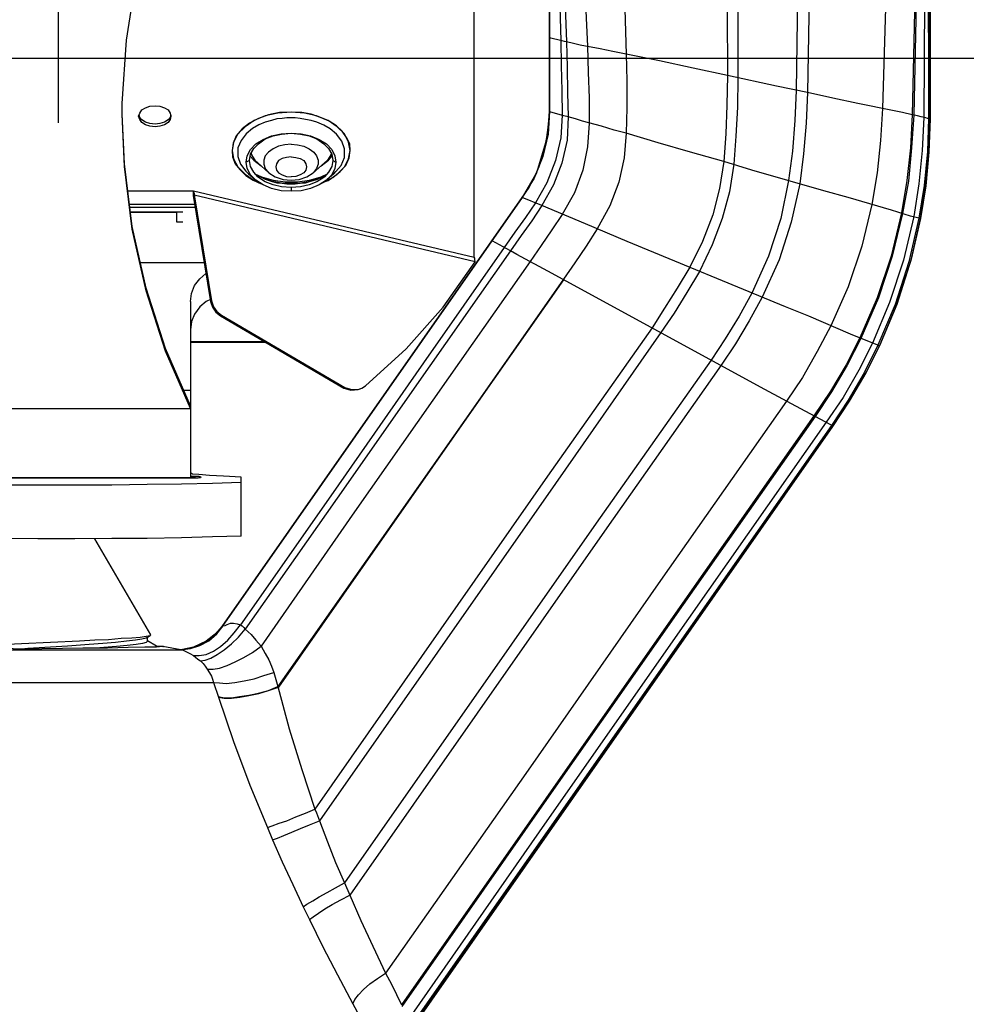
# Model space of a CAD drawing. Units: inches. Extents: x -108 to 9, y 4 to 13.
# Drawn here: x -98 to -97, y 9 to 10 of the extents above; entities that cross this region are included whole.
import ezdxf

# ---------------------------------------------------------------- set-up
doc = ezdxf.new("R2010")
doc.units = ezdxf.units.IN
doc.header["$MEASUREMENT"] = 0
doc.layers.get('0').update_dxf_attribs({"linetype": 'CONTINUOUS'})
doc.layers.get('DEFPOINTS').update_dxf_attribs({"linetype": 'CONTINUOUS'})
doc.styles.add('Helvetica', font='txt', dxfattribs={"height": 0.1})
doc.dimstyles.get("Standard").update_dxf_attribs({"dimtxt": 0.18, "dimasz": 0.18, "dimexe": 0.18, "dimexo": 0.0625, "dimgap": 0.09, "dimtad": 0, "dimtih": 1, "dimtoh": 1, "dimdec": 4, "dimzin": 0, "dimdsep": 46, "dimtxsty": 'Standard', "dimcen": 0.09, "dimadec": 0, "dimazin": 0, "dimtfac": 1, "dimtdec": 4, "dimtofl": 0, "dimtmove": 0, "dimatfit": 3, "dimfxl": 1, "dimtolj": 1, "dimtzin": 0, "dimarcsym": 0})

# ---------------------------------------------------------------- blocks, each defined once
blk = doc.blocks.new('*D0')
at = {"color": 0, "lineweight": -2, "transparency": 16777216}
for p, q in [((-97.29925, 11.37374), (-95.55307, 11.37374)), ((-95.65307, 11.19374), (-95.65307, 10.87308)), ((-95.65307, 9.99738), (-95.65307, 10.37741)), ((-97.73976, 9.81738), (-95.55307, 9.81738))]:
    blk.add_line(p, q, dxfattribs=at)
at = {"color": 0, "transparency": 16777216}
for points in [[(-95.68307, 11.19374), (-95.62307, 11.19374), (-95.65307, 11.37374)], [(-95.68307, 9.99738), (-95.62307, 9.99738), (-95.65307, 9.81738)]]:
    blk.add_solid(points, dxfattribs=at)
at = {"layer": 'DEFPOINTS', "color": 0, "transparency": 16777216}
for p in [(-97.39925, 11.37374), (-97.83976, 9.81738), (-95.65307, 9.81738)]:
    blk.add_point(p, dxfattribs=at)
at = {"color": 0, "lineweight": -3, "transparency": 16777216, "insert": (-95.65307, 10.62524), "char_height": 0.1, "attachment_point": 5, "style": 'Helvetica'}
blk.add_mtext('\\A1;{\\C7;1-9/16"\\P[40 mm]}', dxfattribs=at)
blk = doc.blocks.new('sprinkler')
for p, q in [((-98.7982, 11.3522), (-98.7982, 11.1187)), ((-98.8982, 11.2336), (-98.6889, 11.2336))]:
    blk.add_line(p, q)
at = {"color": 0}
for points in [[(-97.249, 11.1256, 0), (-97.249, 12.44, 0)], [(-97.249, 12.44, 0), (-97.249, 11.1256, 0)], [(-97.2555, 12.0284, 0), (-97.2565, 11.7444, 0), (-97.2583, 11.4434, 0), (-97.2602, 11.1284, 0)], [(-97.2527, 12.0266, 0), (-97.2518, 11.7359, 0), (-97.2518, 11.1266, 0)], [(-97.9249, 12.0059, 0), (-97.9249, 11.1387, 0)], [(-97.9249, 12.0059, 0), (-97.9249, 11.2691, 0)], [(-97.9249, 11.1387, 0), (-97.9249, 12.0059, 0)], [(-97.9202, 12.0087, 0), (-97.9183, 11.7772, 0), (-97.9127, 11.5287, 0), (-97.9052, 11.2644, 0)], [(-97.9165, 12.0106, 0), (-97.9146, 11.7809, 0), (-97.9052, 11.5306, 0), (-97.8949, 11.2625, 0)], [(-97.8836, 12.0125, 0), (-97.8808, 11.7837, 0), (-97.8705, 11.5306, 0), (-97.8574, 11.255, 0)], [(-97.8077, 12.0144, 0), (-97.8049, 11.7809, 0), (-97.7974, 11.5222, 0), (-97.789, 11.2409, 0)], [(-97.6127, 12.0181, 0), (-97.6118, 11.8409, 0), (-97.6108, 11.6459, 0), (-97.6099, 11.4331, 0), (-97.609, 11.2025, 0)], [(-97.4777, 12.0181, 0), (-97.4777, 11.8362, 0), (-97.4805, 11.6356, 0), (-97.4871, 11.1762, 0)], [(-97.4552, 12.0181, 0), (-97.4561, 11.8353, 0), (-97.458, 11.6328, 0), (-97.4627, 11.4116, 0), (-97.4665, 11.1725, 0)], [(-97.3127, 12.0144, 0), (-97.3155, 11.7528, 0), (-97.324, 11.4622, 0), (-97.3333, 11.1444, 0)], [(-97.2649, 12.0116, 0), (-97.2668, 11.7406, 0), (-97.2733, 11.4472, 0), (-97.2808, 11.1331, 0)], [(-97.263, 12.0116, 0), (-97.2658, 11.7406, 0), (-97.2715, 11.4462, 0), (-97.278, 11.1322, 0)], [(-97.5921, 11.8409, 0), (-97.5911, 11.645, 0), (-97.5902, 11.4303, 0), (-97.5902, 11.1987, 0)], [(-97.2527, 11.7369, 0), (-97.2518, 11.1266, 0)], [(-98.6843, 11.1341, 0), (-98.6843, 11.1528, 0), (-98.6768, 11.2653, 0), (-98.6599, 11.3759, 0), (-98.6318, 11.4847, 0), (-98.5943, 11.5897, 0)], [(-98.059, 10.88, 0), (-98.059, 11.5391, 0)], [(-97.9249, 11.2691, 0), (-97.9249, 11.2691, 0)], [(-97.9183, 11.2681, 0), (-97.923, 11.2691, 0), (-97.9249, 11.2691, 0)], [(-97.9249, 11.2691, 0), (-97.9249, 11.2691, 0)], [(-97.9249, 11.2691, 0), (-97.9249, 11.1387, 0)], [(-97.9024, 11.2644, 0), (-97.9183, 11.2681, 0)], [(-97.9052, 11.2644, 0), (-97.9043, 11.2203, 0), (-97.9033, 11.1753, 0), (-97.9024, 11.1322, 0)], [(-97.8949, 11.2625, 0), (-97.8986, 11.2634, 0), (-97.9024, 11.2644, 0)], [(-97.8705, 11.2569, 0), (-97.8827, 11.2597, 0), (-97.8949, 11.2625, 0)], [(-97.8949, 11.2625, 0), (-97.894, 11.2175, 0), (-97.893, 11.1725, 0), (-97.8921, 11.1294, 0)], [(-97.789, 11.2409, 0), (-97.8124, 11.2456, 0), (-97.8349, 11.2503, 0), (-97.8705, 11.2569, 0)], [(-97.8574, 11.255, 0), (-97.8565, 11.2081, 0), (-97.8546, 11.1631, 0), (-97.8546, 11.1181, 0)], [(-97.609, 11.2025, 0), (-97.6699, 11.2156, 0), (-97.7299, 11.2287, 0), (-97.789, 11.2409, 0)], [(-97.789, 11.2409, 0), (-97.788, 11.1931, 0), (-97.788, 11.1453, 0), (-97.789, 11.1003, 0)], [(-97.609, 11.2025, 0), (-97.6099, 11.15, 0), (-97.6118, 11.0994, 0), (-97.6155, 11.0497, 0)], [(-97.5218, 11.1837, 0), (-97.609, 11.2025, 0)], [(-97.5902, 11.1987, 0), (-97.5911, 11.1462, 0), (-97.594, 11.0947, 0), (-97.5977, 11.045, 0)], [(-97.4665, 11.1725, 0), (-97.5218, 11.1837, 0)], [(-97.4871, 11.1762, 0), (-97.489, 11.1228, 0), (-97.4936, 11.0684, 0), (-97.5002, 11.0159, 0)], [(-97.4665, 11.1725, 0), (-97.4693, 11.1181, 0), (-97.474, 11.0637, 0), (-97.4805, 11.0103, 0)], [(-97.3155, 11.1406, 0), (-97.3774, 11.1528, 0), (-97.4215, 11.1622, 0), (-97.4665, 11.1725, 0)], [(-98.6533, 11.1359, 0), (-98.6496, 11.1416, 0), (-98.643, 11.1453, 0), (-98.6355, 11.1481, 0), (-98.6261, 11.1491, 0), (-98.6177, 11.1481, 0), (-98.6093, 11.1453, 0), (-98.6027, 11.1416, 0), (-98.599, 11.1359, 0)], [(-97.3333, 11.1444, 0), (-97.3371, 11.0872, 0), (-97.3427, 11.03, 0), (-97.3521, 10.9737, 0)], [(-98.5633, 10.6109, 0), (-98.6074, 10.7131, 0), (-98.6421, 10.82, 0), (-98.6665, 10.9297, 0), (-98.6805, 11.0412, 0), (-98.6843, 11.1341, 0)], [(-98.5633, 10.6156, 0), (-98.6074, 10.7178, 0), (-98.6421, 10.8247, 0), (-98.6665, 10.9344, 0), (-98.6805, 11.0459, 0), (-98.6843, 11.1341, 0)], [(-98.6552, 11.1303, 0), (-98.6533, 11.1359, 0)], [(-98.598, 11.1303, 0), (-98.599, 11.1247, 0), (-98.6027, 11.1191, 0), (-98.6093, 11.1153, 0), (-98.6177, 11.1125, 0), (-98.6261, 11.1116, 0), (-98.6355, 11.1125, 0), (-98.643, 11.1153, 0), (-98.6496, 11.1191, 0), (-98.6533, 11.1247, 0), (-98.6552, 11.1303, 0)], [(-98.6533, 11.1284, 0), (-98.6543, 11.1322, 0)], [(-98.599, 11.1284, 0), (-98.6027, 11.1237, 0), (-98.6093, 11.12, 0), (-98.6177, 11.1172, 0), (-98.6261, 11.1162, 0), (-98.6355, 11.1172, 0), (-98.643, 11.12, 0), (-98.6496, 11.1237, 0), (-98.6533, 11.1284, 0)], [(-98.599, 11.1359, 0), (-98.598, 11.1303, 0)], [(-98.598, 11.1322, 0), (-98.599, 11.1284, 0)], [(-98.3843, 11.1378, 0), (-98.4077, 11.1359, 0), (-98.4302, 11.1312, 0), (-98.4499, 11.1228, 0), (-98.4658, 11.1116, 0), (-98.479, 11.0994, 0), (-98.4865, 11.0844, 0), (-98.4893, 11.0694, 0)], [(-98.3843, 11.1378, 0), (-98.4049, 11.1369, 0), (-98.4246, 11.1331, 0), (-98.4424, 11.1266, 0), (-98.4583, 11.1181, 0), (-98.4715, 11.1078, 0), (-98.4818, 11.0956, 0), (-98.4874, 11.0825, 0), (-98.4893, 11.0694, 0)], [(-98.3843, 11.1275, 0), (-98.3918, 11.1275, 0), (-98.4002, 11.1266, 0), (-98.4096, 11.1256, 0), (-98.419, 11.1228, 0), (-98.4302, 11.12, 0), (-98.4415, 11.1153, 0), (-98.4527, 11.1087, 0), (-98.464, 11.0994, 0), (-98.4733, 11.0872, 0), (-98.479, 11.0741, 0), (-98.479, 11.0591, 0), (-98.4743, 11.045, 0), (-98.4649, 11.0328, 0), (-98.4602, 11.0281, 0)], [(-98.2793, 11.0694, 0), (-98.2821, 11.0844, 0), (-98.2896, 11.0994, 0), (-98.3027, 11.1116, 0), (-98.3186, 11.1228, 0), (-98.3393, 11.1312, 0), (-98.3608, 11.1359, 0), (-98.3843, 11.1378, 0)], [(-98.2793, 11.0694, 0), (-98.2802, 11.0816, 0), (-98.2858, 11.0928, 0), (-98.2933, 11.1041, 0), (-98.3036, 11.1134, 0), (-98.3168, 11.1219, 0), (-98.3318, 11.1284, 0), (-98.3486, 11.1341, 0), (-98.3655, 11.1369, 0), (-98.3843, 11.1378, 0)], [(-98.3083, 11.0281, 0), (-98.3046, 11.0319, 0), (-98.2952, 11.0431, 0), (-98.2896, 11.0572, 0), (-98.2896, 11.0722, 0), (-98.2943, 11.0862, 0), (-98.3036, 11.0984, 0), (-98.3149, 11.1078, 0), (-98.3261, 11.1144, 0), (-98.3383, 11.12, 0), (-98.3486, 11.1228, 0), (-98.359, 11.1247, 0), (-98.3683, 11.1266, 0), (-98.3768, 11.1275, 0), (-98.3843, 11.1275, 0)], [(-97.9249, 11.1387, 0), (-97.9305, 11.0891, 0), (-97.9483, 11.03, 0), (-97.9736, 10.9859, 0)], [(-97.9024, 11.1322, 0), (-97.9052, 11.0919, 0), (-97.9146, 11.0516, 0), (-97.9296, 11.0122, 0), (-97.9502, 10.9766, 0)], [(-97.8921, 11.1294, 0), (-97.894, 11.0881, 0), (-97.9033, 11.0469, 0), (-97.9183, 11.0084, 0), (-97.939, 10.9719, 0)], [(-97.9333, 11.0741, 0), (-97.9296, 11.0928, 0), (-97.9268, 11.1153, 0), (-97.9249, 11.1387, 0)], [(-97.9249, 11.1387, 0), (-97.9277, 11.0984, 0)], [(-97.9249, 11.1387, 0), (-97.9249, 11.1387, 0)], [(-97.923, 11.1378, 0), (-97.9249, 11.1387, 0)], [(-97.9249, 11.1387, 0), (-97.9249, 11.1387, 0)], [(-97.8921, 11.1294, 0), (-97.8996, 11.1312, 0), (-97.923, 11.1378, 0)], [(-97.8668, 11.1219, 0), (-97.879, 11.1256, 0), (-97.8921, 11.1294, 0)], [(-97.2808, 11.1331, 0), (-97.2977, 11.1369, 0), (-97.3155, 11.1406, 0)], [(-97.2808, 11.1331, 0), (-97.2836, 11.0741, 0), (-97.2902, 11.0159, 0), (-97.2996, 10.9587, 0)], [(-97.278, 11.1322, 0), (-97.2818, 11.0741, 0), (-97.2874, 11.015, 0), (-97.2977, 10.9578, 0)], [(-97.2649, 11.1294, 0), (-97.2715, 11.1312, 0), (-97.2808, 11.1331, 0)], [(-97.2602, 11.1284, 0), (-97.263, 11.0694, 0), (-97.2686, 11.0103, 0), (-97.278, 10.9522, 0)], [(-97.2518, 11.1266, 0), (-97.2536, 11.0675, 0), (-97.2593, 11.0075, 0), (-97.2686, 10.9494, 0)], [(-97.2518, 11.1266, 0), (-97.2536, 11.0675, 0), (-97.2593, 11.0075, 0), (-97.2686, 10.9494, 0)], [(-97.2536, 11.1266, 0), (-97.2565, 11.1275, 0), (-97.2649, 11.1294, 0)], [(-97.2518, 11.1266, 0), (-97.2536, 11.1266, 0)], [(-97.249, 11.1256, 0), (-97.2499, 11.1256, 0), (-97.2508, 11.1266, 0), (-97.2518, 11.1266, 0)], [(-97.8546, 11.1181, 0), (-97.8574, 11.0759, 0), (-97.8658, 11.0347, 0), (-97.8808, 10.9944, 0), (-97.9024, 10.9559, 0)], [(-97.789, 11.1003, 0), (-97.8105, 11.1059, 0), (-97.833, 11.1125, 0), (-97.8668, 11.1219, 0)], [(-97.2658, 10.9484, 0), (-97.2574, 11.0037, 0), (-97.2508, 11.0703, 0), (-97.249, 11.1256, 0)], [(-97.249, 11.1256, 0), (-97.2508, 11.0666, 0), (-97.2565, 11.0066, 0), (-97.2658, 10.9484, 0)], [(-97.249, 11.1256, 0), (-97.249, 11.1256, 0)], [(-98.464, 11.0487, 0), (-98.4621, 11.06, 0), (-98.4565, 11.0712, 0), (-98.4471, 11.0816, 0), (-98.434, 11.0891, 0), (-98.419, 11.0956, 0), (-98.4021, 11.0994, 0), (-98.3843, 11.1003, 0)], [(-98.4583, 11.0516, 0), (-98.4565, 11.0628, 0), (-98.4508, 11.0731, 0), (-98.4424, 11.0816, 0), (-98.4302, 11.09, 0), (-98.4161, 11.0956, 0), (-98.4011, 11.0984, 0), (-98.3843, 11.1003, 0)], [(-98.3843, 11.1003, 0), (-98.3665, 11.0994, 0), (-98.3496, 11.0956, 0), (-98.3346, 11.0891, 0), (-98.3215, 11.0816, 0), (-98.3121, 11.0712, 0), (-98.3065, 11.06, 0), (-98.3046, 11.0487, 0)], [(-98.3843, 11.1003, 0), (-98.3674, 11.0984, 0), (-98.3524, 11.0956, 0), (-98.3383, 11.09, 0), (-98.3261, 11.0816, 0), (-98.3177, 11.0731, 0), (-98.3121, 11.0628, 0), (-98.3102, 11.0516, 0)], [(-97.9277, 11.0984, 0), (-97.9371, 11.0591, 0)], [(-97.789, 11.1003, 0), (-97.7927, 11.0562, 0), (-97.8021, 11.0131, 0), (-97.818, 10.9709, 0), (-97.8405, 10.9306, 0)], [(-97.6155, 11.0497, 0), (-97.6746, 11.0666, 0), (-97.7318, 11.0834, 0), (-97.789, 11.1003, 0)], [(-98.3843, 11.0806, 0), (-98.3955, 11.0797, 0), (-98.4068, 11.0769, 0), (-98.4161, 11.0722, 0), (-98.4246, 11.0666, 0), (-98.4302, 11.06, 0), (-98.433, 11.0525, 0), (-98.433, 11.045, 0), (-98.4302, 11.0375, 0), (-98.4246, 11.0309, 0), (-98.4236, 11.03, 0)], [(-98.3843, 11.0806, 0), (-98.373, 11.0797, 0), (-98.3618, 11.0769, 0), (-98.3524, 11.0722, 0), (-98.344, 11.0666, 0), (-98.3393, 11.06, 0), (-98.3365, 11.0525, 0), (-98.3365, 11.045, 0), (-98.3393, 11.0375, 0), (-98.344, 11.0309, 0), (-98.3449, 11.03, 0)], [(-97.9736, 10.9859, 0), (-97.968, 10.9944, 0), (-97.9615, 11.0037, 0), (-97.9558, 11.015, 0), (-97.9493, 11.0272, 0), (-97.9436, 11.0412, 0), (-97.938, 11.0562, 0), (-97.9333, 11.0741, 0)], [(-98.4893, 11.0694, 0), (-98.4865, 11.0544, 0), (-98.479, 11.0403, 0), (-98.4658, 11.0272, 0)], [(-98.4893, 11.0694, 0), (-98.4883, 11.0581, 0), (-98.4836, 11.0459, 0), (-98.4752, 11.0356, 0), (-98.4649, 11.0253, 0)], [(-98.4574, 11.06, 0), (-98.4508, 11.0525, 0)], [(-98.4555, 11.0647, 0), (-98.4546, 11.0619, 0), (-98.449, 11.0525, 0), (-98.4433, 11.0478, 0)], [(-98.3843, 11.0581, 0), (-98.3927, 11.0572, 0), (-98.4002, 11.0553, 0), (-98.4068, 11.0516, 0), (-98.4105, 11.0459, 0), (-98.4115, 11.0403, 0), (-98.4105, 11.0347, 0), (-98.4068, 11.03, 0), (-98.4002, 11.0262, 0), (-98.3927, 11.0234, 0), (-98.3843, 11.0225, 0)], [(-98.3843, 11.0581, 0), (-98.3758, 11.0572, 0), (-98.3683, 11.0553, 0), (-98.3618, 11.0516, 0), (-98.358, 11.0459, 0), (-98.3571, 11.0403, 0), (-98.358, 11.0347, 0), (-98.3618, 11.03, 0), (-98.3683, 11.0262, 0), (-98.3758, 11.0234, 0), (-98.3843, 11.0225, 0)], [(-98.313, 11.0647, 0), (-98.314, 11.0619, 0), (-98.3196, 11.0525, 0), (-98.3252, 11.0478, 0)], [(-98.3186, 11.0159, 0), (-98.3027, 11.0272, 0), (-98.2896, 11.0403, 0), (-98.2821, 11.0544, 0), (-98.2793, 11.0694, 0)], [(-98.3177, 11.0525, 0), (-98.3111, 11.06, 0)], [(-98.3102, 11.0216, 0), (-98.2971, 11.0319, 0), (-98.2868, 11.0431, 0), (-98.2811, 11.0562, 0), (-98.2793, 11.0694, 0)], [(-97.9371, 11.0591, 0), (-97.9521, 11.0206, 0), (-97.9736, 10.9859, 0)], [(-98.4583, 11.0516, 0), (-98.464, 11.0487, 0)], [(-98.448, 11.0178, 0), (-98.4565, 11.0262, 0), (-98.4621, 11.0375, 0), (-98.464, 11.0487, 0)], [(-98.4433, 11.0225, 0), (-98.4508, 11.0309, 0), (-98.4565, 11.0412, 0), (-98.4583, 11.0516, 0)], [(-98.4508, 11.0525, 0), (-98.4377, 11.0422, 0)], [(-98.4433, 11.0478, 0), (-98.4236, 11.03, 0)], [(-98.3252, 11.0478, 0), (-98.3449, 11.03, 0)], [(-98.3308, 11.0422, 0), (-98.3177, 11.0525, 0)], [(-98.3102, 11.0516, 0), (-98.3121, 11.0412, 0), (-98.3177, 11.0309, 0), (-98.3252, 11.0225, 0)], [(-98.3046, 11.0487, 0), (-98.3065, 11.0375, 0), (-98.3121, 11.0262, 0), (-98.3205, 11.0178, 0)], [(-98.3102, 11.0516, 0), (-98.3046, 11.0487, 0)], [(-97.6155, 11.0497, 0), (-97.623, 11.0019, 0), (-97.6352, 10.955, 0), (-97.653, 10.9081, 0), (-97.6755, 10.8622, 0)], [(-97.5977, 11.045, 0), (-97.6052, 10.9962, 0), (-97.6183, 10.9484, 0), (-97.6361, 10.9016, 0), (-97.6586, 10.8547, 0)], [(-97.5658, 11.0347, 0), (-97.6155, 11.0497, 0)], [(-98.4658, 11.0272, 0), (-98.4499, 11.0159, 0)], [(-98.4649, 11.0253, 0), (-98.4518, 11.0169, 0)], [(-98.4602, 11.0281, 0), (-98.448, 11.0178, 0)], [(-98.449, 11.0281, 0), (-98.4461, 11.0262, 0)], [(-98.449, 11.0281, 0), (-98.4368, 11.0225, 0), (-98.4161, 11.0169, 0), (-98.3946, 11.0141, 0)], [(-98.449, 11.0281, 0), (-98.4424, 11.0244, 0)], [(-98.4461, 11.0262, 0), (-98.433, 11.0197, 0), (-98.418, 11.015, 0), (-98.4011, 11.0122, 0), (-98.3843, 11.0112, 0)], [(-98.3843, 11.0037, 0), (-98.4011, 11.0047, 0), (-98.4161, 11.0084, 0), (-98.4302, 11.0141, 0), (-98.4424, 11.0216, 0), (-98.4433, 11.0225, 0)], [(-98.4424, 11.0244, 0), (-98.4302, 11.0187, 0), (-98.4199, 11.015, 0), (-98.4096, 11.0122, 0), (-98.4002, 11.0112, 0), (-98.3918, 11.0103, 0), (-98.3843, 11.0103, 0)], [(-98.4236, 11.03, 0), (-98.4124, 11.0225, 0), (-98.3983, 11.0178, 0), (-98.3843, 11.0169, 0)], [(-98.3946, 11.0141, 0), (-98.373, 11.0141, 0), (-98.3515, 11.0169, 0), (-98.3308, 11.0225, 0), (-98.3261, 11.0253, 0)], [(-98.3843, 11.0169, 0), (-98.3702, 11.0178, 0), (-98.3561, 11.0225, 0), (-98.3449, 11.03, 0)], [(-98.3843, 11.0103, 0), (-98.3768, 11.0103, 0), (-98.3683, 11.0112, 0), (-98.359, 11.0122, 0), (-98.3496, 11.015, 0), (-98.3383, 11.0178, 0), (-98.3271, 11.0234, 0)], [(-98.3252, 11.0225, 0), (-98.3261, 11.0216, 0), (-98.3383, 11.0141, 0), (-98.3524, 11.0084, 0), (-98.3674, 11.0047, 0), (-98.3843, 11.0037, 0)], [(-98.3355, 11.0197, 0), (-98.3233, 11.0262, 0)], [(-98.3271, 11.0234, 0), (-98.3205, 11.0281, 0)], [(-98.3261, 11.0131, 0), (-98.3102, 11.0216, 0)], [(-98.3233, 11.0262, 0), (-98.3196, 11.0281, 0)], [(-98.3083, 11.0281, 0), (-98.3205, 11.0178, 0)], [(-97.4374, 10.9981, 0), (-97.5658, 11.0347, 0)], [(-98.4518, 11.0169, 0), (-98.4377, 11.0103, 0)], [(-98.4499, 11.0159, 0), (-98.4405, 11.0131, 0)], [(-98.3843, 10.9972, 0), (-98.4021, 10.9981, 0), (-98.419, 11.0019, 0), (-98.434, 11.0084, 0), (-98.4471, 11.0169, 0), (-98.448, 11.0178, 0)], [(-98.3843, 11.0112, 0), (-98.3674, 11.0122, 0), (-98.3505, 11.015, 0), (-98.3355, 11.0197, 0)], [(-98.3205, 11.0178, 0), (-98.3215, 11.0169, 0), (-98.3346, 11.0084, 0), (-98.3496, 11.0019, 0), (-98.3665, 10.9981, 0), (-98.3843, 10.9972, 0)], [(-98.3299, 11.0112, 0), (-98.3261, 11.0131, 0)], [(-98.328, 11.0131, 0), (-98.3186, 11.0159, 0)], [(-97.5002, 11.0159, 0), (-97.5143, 10.9484, 0), (-97.5358, 10.8819, 0), (-97.5658, 10.8162, 0)], [(-97.4805, 11.0103, 0), (-97.4955, 10.9419, 0), (-97.5171, 10.8753, 0), (-97.5471, 10.8087, 0)], [(-98.6749, 10.9981, 0), (-98.5577, 10.9981, 0)], [(-98.5586, 10.9981, 0), (-98.5586, 10.9944, 0)], [(-98.5586, 10.9944, 0), (-98.5586, 10.9897, 0)], [(-98.5586, 10.9897, 0), (-98.5568, 10.9906, 0)], [(-98.5586, 10.9897, 0), (-98.5277, 10.8012, 0)], [(-98.5577, 10.9981, 0), (-98.5577, 10.9962, 0)], [(-98.5577, 10.9981, 0), (-98.059, 10.88, 0)], [(-98.5577, 10.9962, 0), (-98.5568, 10.9934, 0)], [(-98.5577, 10.9962, 0), (-98.5577, 10.9962, 0)], [(-98.5568, 10.9934, 0), (-98.5568, 10.9906, 0)], [(-98.5568, 10.9906, 0), (-98.5258, 10.8022, 0)], [(-98.5568, 10.9906, 0), (-98.0571, 10.8725, 0)], [(-98.3843, 11.0037, 0), (-98.3843, 10.9972, 0)], [(-97.3943, 10.9859, 0), (-97.4374, 10.9981, 0)], [(-98.5558, 10.9737, 0), (-98.6711, 10.9737, 0)], [(-97.9736, 10.9859, 0), (-98.5071, 10.2237, 0)], [(-98.5071, 10.2237, 0), (-97.9736, 10.9859, 0)], [(-97.9736, 10.9859, 0), (-98.5071, 10.2237, 0)], [(-97.9502, 10.9766, 0), (-97.968, 10.9503, 0), (-97.9868, 10.9241, 0), (-98.0055, 10.8969, 0)], [(-97.939, 10.9719, 0), (-97.9568, 10.9447, 0), (-97.9755, 10.9184, 0), (-97.9943, 10.8912, 0)], [(-97.9736, 10.9859, 0), (-97.9736, 10.9859, 0)], [(-97.939, 10.9719, 0), (-97.9736, 10.9859, 0)], [(-97.9736, 10.9859, 0), (-97.9736, 10.9859, 0)], [(-97.8611, 10.9391, 0), (-97.939, 10.9719, 0)], [(-97.3521, 10.9737, 0), (-97.3699, 10.8997, 0), (-97.3943, 10.8275, 0), (-97.4252, 10.7581, 0)], [(-97.3174, 10.9634, 0), (-97.3943, 10.9859, 0)], [(-98.5549, 10.9681, 0), (-98.6711, 10.9681, 0)], [(-98.6702, 10.9606, 0), (-98.5765, 10.9606, 0)], [(-98.6702, 10.9597, 0), (-98.5877, 10.9597, 0)], [(-98.5877, 10.9597, 0), (-98.5877, 10.9428, 0)], [(-97.9024, 10.9559, 0), (-97.9211, 10.9287, 0), (-97.9399, 10.9006, 0), (-97.9596, 10.8725, 0)], [(-97.2996, 10.9587, 0), (-97.3183, 10.8819, 0), (-97.3427, 10.8078, 0), (-97.3736, 10.7366, 0)], [(-97.2977, 10.9578, 0), (-97.3165, 10.8819, 0), (-97.3408, 10.8078, 0), (-97.3718, 10.7356, 0)], [(-97.278, 10.9522, 0), (-97.2958, 10.8744, 0), (-97.3211, 10.7994, 0), (-97.3511, 10.7272, 0)], [(-97.2836, 10.9531, 0), (-97.3174, 10.9634, 0)], [(-97.2686, 10.9494, 0), (-97.2836, 10.9531, 0)], [(-98.5877, 10.9428, 0), (-98.5765, 10.9428, 0)], [(-97.7871, 10.9081, 0), (-97.8611, 10.9391, 0)], [(-97.2686, 10.9494, 0), (-97.2865, 10.8716, 0), (-97.3108, 10.7956, 0), (-97.3418, 10.7234, 0)], [(-97.2686, 10.9494, 0), (-97.2865, 10.8716, 0), (-97.3108, 10.7956, 0), (-97.3418, 10.7234, 0)], [(-97.339, 10.7216, 0), (-97.3099, 10.7919, 0), (-97.2827, 10.8744, 0), (-97.2658, 10.9484, 0)], [(-97.2658, 10.9484, 0), (-97.2827, 10.8762, 0), (-97.308, 10.7956, 0), (-97.339, 10.7225, 0)], [(-97.2686, 10.9494, 0), (-97.2686, 10.9494, 0)], [(-97.2658, 10.9484, 0), (-97.2668, 10.9484, 0), (-97.2677, 10.9494, 0), (-97.2686, 10.9494, 0)], [(-97.2658, 10.9484, 0), (-97.2658, 10.9484, 0)], [(-97.8405, 10.9306, 0), (-97.8602, 10.8997, 0), (-97.8799, 10.8697, 0), (-97.9005, 10.8406, 0)], [(-98.0271, 10.9091, 0), (-98.0271, 10.9091, 0)], [(-97.9943, 10.8912, 0), (-98.0271, 10.9091, 0)], [(-98.0271, 10.9091, 0), (-98.0271, 10.9091, 0)], [(-97.5058, 10.7919, 0), (-97.7871, 10.9081, 0)], [(-98.0055, 10.8969, 0), (-98.149, 10.6925, 0), (-98.314, 10.4562, 0), (-98.4743, 10.2266, 0)], [(-97.9943, 10.8912, 0), (-98.1377, 10.6869, 0), (-98.3027, 10.4516, 0), (-98.4658, 10.2191, 0)], [(-97.983, 10.8847, 0), (-97.9943, 10.8912, 0)], [(-97.9202, 10.8509, 0), (-97.983, 10.8847, 0)], [(-98.539, 10.8697, 0), (-98.6524, 10.8697, 0)], [(-97.9596, 10.8725, 0), (-98.1049, 10.6653, 0), (-98.2718, 10.4272, 0), (-98.4377, 10.1891, 0)], [(-98.2521, 10.6512, 0), (-98.1799, 10.7169, 0), (-98.1143, 10.7909, 0), (-98.0571, 10.8716, 0)], [(-98.058, 10.8781, 0), (-98.059, 10.88, 0)], [(-98.058, 10.8753, 0), (-98.058, 10.8781, 0), (-98.058, 10.8781, 0)], [(-98.0571, 10.8725, 0), (-98.058, 10.8753, 0)], [(-98.0571, 10.8716, 0), (-98.0571, 10.8725, 0)], [(-98.5633, 10.8012, 0), (-98.5615, 10.8153, 0), (-98.5558, 10.8294, 0), (-98.5465, 10.8416, 0), (-98.5361, 10.8509, 0)], [(-97.8499, 10.8125, 0), (-97.9202, 10.8509, 0)], [(-97.6755, 10.8622, 0), (-97.698, 10.8247, 0), (-97.7205, 10.7891, 0), (-97.743, 10.7544, 0)], [(-97.6586, 10.8547, 0), (-97.6811, 10.8172, 0), (-97.7036, 10.7806, 0), (-97.7271, 10.7459, 0)], [(-97.9005, 10.8406, 0), (-98.0561, 10.6184, 0), (-98.4077, 10.1169, 0)], [(-97.9005, 10.8397, 0), (-98.0561, 10.6175, 0), (-98.4068, 10.1159, 0)], [(-97.5424, 10.6447, 0), (-97.8499, 10.8125, 0)], [(-97.5658, 10.8162, 0), (-97.5883, 10.775, 0), (-97.6127, 10.7347, 0), (-97.638, 10.6972, 0)], [(-98.5277, 10.805, 0), (-98.5352, 10.8012, 0), (-98.5465, 10.7919, 0), (-98.5558, 10.7787, 0), (-98.5615, 10.7656, 0), (-98.5633, 10.7506, 0)], [(-98.5633, 10.8012, 0), (-98.5633, 10.4872, 0)], [(-98.5258, 10.8022, 0), (-98.5277, 10.8012, 0)], [(-98.5277, 10.8012, 0), (-98.524, 10.7909, 0), (-98.5183, 10.7825, 0), (-98.5099, 10.7759, 0)], [(-98.5258, 10.8022, 0), (-98.5221, 10.7919, 0), (-98.5165, 10.7834, 0)], [(-97.5471, 10.8087, 0), (-97.5705, 10.7666, 0), (-97.5949, 10.7262, 0), (-97.6202, 10.6878, 0)], [(-98.5165, 10.7834, 0), (-98.508, 10.7769, 0)], [(-98.508, 10.7769, 0), (-98.5099, 10.7759, 0)], [(-98.508, 10.7769, 0), (-98.2886, 10.6484, 0)], [(-97.4646, 10.775, 0), (-97.5058, 10.7919, 0)], [(-98.5099, 10.7759, 0), (-98.2905, 10.6475, 0)], [(-97.3905, 10.7431, 0), (-97.4646, 10.775, 0)], [(-97.743, 10.7544, 0), (-97.9286, 10.4909, 0)], [(-97.7271, 10.7459, 0), (-97.9146, 10.4778, 0)], [(-97.4252, 10.7581, 0), (-97.4496, 10.7122, 0), (-97.4758, 10.6662, 0), (-97.504, 10.6241, 0)], [(-97.3418, 10.7234, 0), (-97.3905, 10.7431, 0)], [(-98.5633, 10.73, 0), (-98.4321, 10.73, 0)], [(-98.4293, 10.7281, 0), (-98.5633, 10.7281, 0)], [(-97.3736, 10.7366, 0), (-97.398, 10.6887, 0), (-97.4261, 10.6419, 0), (-97.4552, 10.5978, 0)], [(-97.3718, 10.7356, 0), (-97.3961, 10.6878, 0), (-97.4243, 10.6409, 0), (-97.4533, 10.5969, 0)], [(-97.3511, 10.7272, 0), (-97.3755, 10.6794, 0), (-97.4036, 10.6306, 0), (-97.4336, 10.5866, 0)], [(-97.3418, 10.7234, 0), (-97.3661, 10.6747, 0), (-97.3943, 10.6259, 0), (-97.4243, 10.5809, 0)], [(-97.3418, 10.7234, 0), (-97.3661, 10.6747, 0), (-97.3943, 10.6259, 0), (-97.4233, 10.5809, 0)], [(-97.339, 10.7225, 0), (-97.3633, 10.6747, 0), (-97.3924, 10.6241, 0), (-97.4215, 10.58, 0)], [(-97.4215, 10.5791, 0), (-97.3933, 10.6222, 0), (-97.3615, 10.6766, 0), (-97.339, 10.7216, 0)], [(-97.3408, 10.7225, 0), (-97.3418, 10.7234, 0)], [(-97.339, 10.7225, 0), (-97.3399, 10.7225, 0), (-97.3408, 10.7225, 0)], [(-97.339, 10.7216, 0), (-97.339, 10.7225, 0)], [(-97.638, 10.6972, 0), (-97.8424, 10.4075, 0)], [(-97.6202, 10.6878, 0), (-97.8274, 10.3934, 0)], [(-98.5633, 10.6428, 0), (-98.5755, 10.6428, 0)], [(-98.2886, 10.6484, 0), (-98.2905, 10.6475, 0)], [(-98.2905, 10.6475, 0), (-98.2783, 10.6437, 0), (-98.2652, 10.6447, 0), (-98.2605, 10.6466, 0)], [(-98.2886, 10.6484, 0), (-98.2765, 10.6447, 0), (-98.2633, 10.6456, 0)], [(-98.2633, 10.6456, 0), (-98.2586, 10.6475, 0)], [(-98.2586, 10.6475, 0), (-98.2521, 10.6512, 0)], [(-97.4711, 10.6062, 0), (-97.5424, 10.6447, 0)], [(-97.504, 10.6241, 0), (-97.728, 10.3053, 0), (-97.9633, 9.9687, 0), (-98.2165, 9.6078, 0)], [(-99.0396, 10.6109, 0), (-98.5633, 10.6109, 0)], [(-97.4243, 10.5809, 0), (-97.4252, 10.5819, 0), (-97.4711, 10.6062, 0)], [(-97.4552, 10.5978, 0), (-97.6886, 10.265, 0), (-97.9315, 9.9181, 0), (-98.1883, 9.5516, 0)], [(-97.4533, 10.5969, 0), (-97.6877, 10.2631, 0), (-97.9305, 9.9162, 0), (-98.1874, 9.5487, 0)], [(-97.4336, 10.5866, 0), (-97.6783, 10.2378, 0), (-97.9296, 9.8787, 0), (-98.1836, 9.515, 0)], [(-97.4243, 10.5809, 0), (-98.1799, 9.5019, 0)], [(-97.4233, 10.5809, 0), (-98.1799, 9.5019, 0)], [(-97.4215, 10.58, 0), (-98.178, 9.5, 0)], [(-98.1771, 9.4991, 0), (-97.4215, 10.5791, 0)], [(-97.4233, 10.5809, 0), (-97.4243, 10.5809, 0)], [(-97.4215, 10.58, 0), (-97.4224, 10.58, 0), (-97.4233, 10.5809, 0)], [(-97.4215, 10.5791, 0), (-97.4215, 10.58, 0)], [(-98.4733, 10.4891, 0), (-98.5043, 10.4909, 0), (-98.5296, 10.4919, 0), (-98.5483, 10.4937, 0), (-98.5596, 10.4947, 0), (-98.5633, 10.4966, 0)], [(-98.4733, 10.4797, 0), (-98.524, 10.4778, 0), (-98.5793, 10.4769, 0), (-98.6402, 10.4759, 0), (-98.703, 10.475, 0), (-98.7686, 10.475, 0), (-98.8343, 10.475, 0), (-98.8999, 10.475, 0), (-98.9627, 10.4759, 0), (-99.0236, 10.4769, 0), (-99.079, 10.4778, 0), (-99.1305, 10.4797, 0)], [(-98.5568, 10.4872, 0), (-99.0461, 10.4872, 0)], [(-98.5633, 10.4881, 0), (-99.0396, 10.4881, 0)], [(-98.5633, 10.4909, 0), (-98.5568, 10.4909, 0)], [(-98.5605, 10.4872, 0), (-98.5596, 10.4891, 0), (-98.5568, 10.4909, 0)], [(-98.5577, 10.4872, 0), (-98.5568, 10.4891, 0)], [(-98.5568, 10.4909, 0), (-98.554, 10.4909, 0), (-98.5511, 10.4909, 0)], [(-98.5568, 10.4891, 0), (-98.5549, 10.49, 0), (-98.553, 10.4909, 0), (-98.5511, 10.4909, 0)], [(-98.554, 10.4872, 0), (-98.5568, 10.4872, 0)], [(-98.5511, 10.4872, 0), (-98.554, 10.4872, 0)], [(-98.5493, 10.4881, 0), (-98.5493, 10.4881, 0), (-98.5493, 10.4881, 0), (-98.5493, 10.4881, 0), (-98.5502, 10.4872, 0), (-98.5511, 10.4872, 0), (-98.5521, 10.4872, 0)], [(-98.5511, 10.4909, 0), (-98.5483, 10.4909, 0), (-98.5465, 10.49, 0), (-98.5455, 10.49, 0), (-98.5446, 10.4891, 0), (-98.5446, 10.4891, 0), (-98.5455, 10.4881, 0), (-98.5465, 10.4881, 0), (-98.5483, 10.4881, 0)], [(-98.5483, 10.4881, 0), (-98.5511, 10.4872, 0)], [(-98.4733, 10.3841, 0), (-98.4733, 10.4891, 0)], [(-97.9286, 10.4909, 0), (-98.3421, 9.8994, 0)], [(-97.9146, 10.4778, 0), (-98.3336, 9.8787, 0)], [(-97.8424, 10.4075, 0), (-98.2896, 9.7681, 0)], [(-97.8274, 10.3934, 0), (-98.2802, 9.7466, 0)], [(-98.4733, 10.3841, 0), (-98.524, 10.3831, 0), (-98.5793, 10.3812, 0), (-98.6402, 10.3803, 0), (-98.703, 10.3803, 0), (-98.7686, 10.3794, 0), (-98.8343, 10.3794, 0), (-98.8999, 10.3803, 0), (-98.9627, 10.3803, 0), (-99.0236, 10.3812, 0), (-99.079, 10.3831, 0), (-99.1305, 10.3841, 0)], [(-98.6336, 10.2087, 0), (-98.733, 10.3794, 0)], [(-98.5624, 10.1853, 0), (-98.5465, 10.1909, 0), (-98.5315, 10.1994, 0), (-98.5183, 10.2106, 0), (-98.5071, 10.2237, 0)], [(-98.5577, 10.1722, 0), (-98.5474, 10.1722, 0), (-98.5352, 10.1741, 0), (-98.5221, 10.1797, 0), (-98.5099, 10.1881, 0), (-98.4968, 10.1994, 0), (-98.4855, 10.2125, 0), (-98.4743, 10.2266, 0)], [(-98.5455, 10.1628, 0), (-98.5371, 10.1637, 0), (-98.5268, 10.1675, 0), (-98.5155, 10.1741, 0), (-98.5033, 10.1825, 0), (-98.4902, 10.1928, 0), (-98.478, 10.205, 0), (-98.4658, 10.2191, 0)], [(-98.5183, 10.2106, 0), (-98.5071, 10.2237, 0)], [(-98.5165, 10.2106, 0), (-98.5052, 10.2247, 0)], [(-98.5071, 10.2237, 0), (-98.5165, 10.2125, 0)], [(-98.5071, 10.2237, 0), (-98.5061, 10.2237, 0), (-98.5052, 10.2247, 0)], [(-98.5071, 10.2237, 0), (-98.5071, 10.2237, 0)], [(-98.5071, 10.2237, 0), (-98.5071, 10.2237, 0)], [(-98.5052, 10.2247, 0), (-98.5015, 10.2256, 0)], [(-98.5015, 10.2256, 0), (-98.4977, 10.2275, 0), (-98.4921, 10.2294, 0)], [(-98.4921, 10.2294, 0), (-98.4865, 10.2294, 0), (-98.4799, 10.2284, 0), (-98.4743, 10.2266, 0)], [(-98.4743, 10.2266, 0), (-98.4715, 10.2247, 0), (-98.4686, 10.2219, 0), (-98.4658, 10.2191, 0)], [(-98.4658, 10.2191, 0), (-98.4555, 10.2097, 0), (-98.4471, 10.1994, 0), (-98.4377, 10.1891, 0)], [(-98.6355, 10.2069, 0), (-98.6421, 10.2059, 0), (-98.6524, 10.2041, 0), (-98.6674, 10.2031, 0), (-98.6861, 10.2022, 0), (-98.7086, 10.2003, 0), (-98.733, 10.1994, 0), (-98.7602, 10.1975, 0)], [(-98.6402, 10.2041, 0), (-98.6421, 10.2031, 0), (-98.6496, 10.2012, 0), (-98.6608, 10.1994, 0), (-98.6768, 10.1975, 0), (-98.6965, 10.1956, 0), (-98.719, 10.1937, 0), (-98.7433, 10.1919, 0)], [(-98.6402, 10.2041, 0), (-98.6346, 10.2078, 0)], [(-98.6393, 10.1975, 0), (-98.6393, 10.205, 0)], [(-98.6346, 10.2078, 0), (-98.6355, 10.2069, 0)], [(-98.6336, 10.2087, 0), (-98.6346, 10.2078, 0)], [(-98.5165, 10.2125, 0), (-98.5352, 10.1975, 0), (-98.5577, 10.1872, 0), (-98.5802, 10.1825, 0)], [(-98.5633, 10.1844, 0), (-98.5465, 10.19, 0), (-98.5305, 10.1984, 0), (-98.5165, 10.2106, 0)], [(-98.5465, 10.1909, 0), (-98.5315, 10.1994, 0), (-98.5183, 10.2106, 0)], [(-99.0218, 10.1825, 0), (-98.5811, 10.1825, 0)], [(-98.8633, 10.1834, 0), (-98.9083, 10.1853, 0), (-98.9449, 10.1862, 0), (-98.9702, 10.1872, 0), (-98.9833, 10.1891, 0), (-98.9852, 10.1891, 0)], [(-98.8633, 10.1928, 0), (-98.8999, 10.1909, 0)], [(-98.7602, 10.1975, 0), (-98.8633, 10.1928, 0)], [(-98.7546, 10.1853, 0), (-98.8633, 10.1834, 0)], [(-98.8521, 10.1844, 0), (-98.8633, 10.1834, 0)], [(-98.7818, 10.1891, 0), (-98.8521, 10.1844, 0)], [(-98.7433, 10.1919, 0), (-98.7818, 10.1891, 0)], [(-98.6111, 10.1881, 0), (-98.613, 10.1881, 0), (-98.6233, 10.1872, 0), (-98.644, 10.1872, 0), (-98.674, 10.1862, 0), (-98.7105, 10.1853, 0), (-98.7546, 10.1853, 0)], [(-98.6393, 10.1975, 0), (-98.6421, 10.1956, 0), (-98.6486, 10.1937, 0), (-98.6599, 10.1919, 0), (-98.6758, 10.19, 0), (-98.6946, 10.1881, 0), (-98.7171, 10.1862, 0), (-98.7311, 10.1853, 0)], [(-98.6233, 10.1891, 0), (-98.6393, 10.1984, 0)], [(-98.6233, 10.1891, 0), (-98.6224, 10.1891, 0)], [(-98.6215, 10.1872, 0), (-98.6224, 10.1881, 0), (-98.6233, 10.1891, 0)], [(-98.6224, 10.1891, 0), (-98.613, 10.1891, 0), (-98.6121, 10.1881, 0)], [(-98.5802, 10.1825, 0), (-98.6121, 10.1881, 0)], [(-98.6121, 10.1881, 0), (-98.6111, 10.1881, 0)], [(-98.5811, 10.1825, 0), (-98.5633, 10.1844, 0)], [(-98.5811, 10.1825, 0), (-98.5802, 10.1825, 0), (-98.5802, 10.1825, 0), (-98.5802, 10.1825, 0)], [(-98.5811, 10.1825, 0), (-98.5793, 10.1825, 0), (-98.5774, 10.1825, 0), (-98.5736, 10.1806, 0), (-98.5699, 10.1787, 0), (-98.5643, 10.1759, 0), (-98.5577, 10.1722, 0)], [(-98.5802, 10.1825, 0), (-98.5624, 10.1853, 0)], [(-98.5802, 10.1825, 0), (-98.5633, 10.1853, 0)], [(-98.5802, 10.1825, 0), (-98.5802, 10.1825, 0), (-98.5802, 10.1825, 0)], [(-98.5633, 10.1853, 0), (-98.5465, 10.1909, 0)], [(-98.5333, 10.1478, 0), (-98.523, 10.1478, 0), (-98.5118, 10.1497, 0), (-98.4977, 10.1544, 0), (-98.4836, 10.1609, 0), (-98.4686, 10.1684, 0), (-98.4527, 10.1778, 0), (-98.4377, 10.1891, 0)], [(-98.4377, 10.1891, 0), (-98.4302, 10.1759, 0), (-98.4236, 10.1647, 0), (-98.419, 10.1534, 0), (-98.4152, 10.1422, 0)], [(-98.5577, 10.1722, 0), (-98.554, 10.1694, 0), (-98.5502, 10.1656, 0), (-98.5455, 10.1628, 0)], [(-98.5455, 10.1628, 0), (-98.5408, 10.1581, 0), (-98.5371, 10.1534, 0), (-98.5333, 10.1478, 0)], [(-98.5333, 10.1478, 0), (-98.5296, 10.1412, 0), (-98.5258, 10.1356, 0), (-98.524, 10.13, 0), (-98.5221, 10.1244, 0)], [(-98.5221, 10.1244, 0), (-98.5118, 10.1234, 0), (-98.4996, 10.1225, 0), (-98.4846, 10.1244, 0), (-98.4677, 10.1272, 0), (-98.4499, 10.1309, 0), (-98.433, 10.1366, 0), (-98.4152, 10.1422, 0)], [(-98.4152, 10.1422, 0), (-98.4077, 10.1169, 0)], [(-99.0808, 10.1244, 0), (-98.5221, 10.1244, 0)], [(-98.5221, 10.1244, 0), (-98.5136, 10.0981, 0)], [(-98.5136, 10.0991, 0), (-98.5033, 10.0972, 0), (-98.4902, 10.0972, 0), (-98.4761, 10.0991, 0), (-98.4593, 10.1019, 0), (-98.4424, 10.1056, 0), (-98.4246, 10.1103, 0), (-98.4077, 10.1169, 0)], [(-98.5136, 10.0981, 0), (-98.5033, 10.0962, 0), (-98.4902, 10.0962, 0), (-98.4752, 10.0981, 0), (-98.4593, 10.1009, 0), (-98.4415, 10.1047, 0), (-98.4246, 10.1103, 0), (-98.4068, 10.1159, 0)], [(-98.4077, 10.1169, 0), (-98.388, 10.0419, 0), (-98.3655, 9.9697, 0), (-98.3421, 9.8994, 0)], [(-98.5136, 10.0981, 0), (-98.4865, 10.0194, 0), (-98.4574, 9.9416, 0), (-98.4265, 9.8666, 0)], [(-98.4265, 9.8666, 0), (-98.418, 9.8694, 0), (-98.4058, 9.8741, 0), (-98.3918, 9.8787, 0), (-98.3758, 9.8853, 0), (-98.359, 9.8919, 0), (-98.3421, 9.8994, 0)], [(-98.3421, 9.8994, 0), (-98.3393, 9.8928, 0), (-98.3336, 9.8787, 0)], [(-98.4171, 9.845, 0), (-98.4086, 9.8478, 0), (-98.3974, 9.8525, 0), (-98.3833, 9.8581, 0), (-98.3674, 9.8647, 0), (-98.3515, 9.8712, 0), (-98.3336, 9.8787, 0)], [(-98.3336, 9.8787, 0), (-98.3196, 9.8412, 0), (-98.3055, 9.8047, 0), (-98.2896, 9.7681, 0)], [(-98.4265, 9.8666, 0), (-98.4171, 9.845, 0)], [(-98.4171, 9.845, 0), (-98.4002, 9.8056, 0), (-98.3815, 9.7653, 0), (-98.3627, 9.7259, 0)], [(-98.3627, 9.7259, 0), (-98.3561, 9.7306, 0), (-98.3458, 9.7362, 0), (-98.3346, 9.7437, 0), (-98.3205, 9.7512, 0), (-98.3055, 9.7597, 0), (-98.2896, 9.7681, 0)], [(-98.2896, 9.7681, 0), (-98.2802, 9.7466, 0)], [(-98.3515, 9.7034, 0), (-98.3449, 9.7081, 0), (-98.3355, 9.7147, 0), (-98.3243, 9.7222, 0), (-98.3111, 9.7297, 0), (-98.2961, 9.7381, 0), (-98.2802, 9.7466, 0)], [(-98.2802, 9.7466, 0), (-98.2605, 9.7016, 0), (-98.239, 9.6556, 0), (-98.2165, 9.6078, 0)], [(-98.3627, 9.7259, 0), (-98.3515, 9.7034, 0)], [(-98.3515, 9.7034, 0), (-98.328, 9.6547, 0), (-98.3018, 9.605, 0), (-98.2746, 9.5534, 0)], [(-98.2746, 9.5534, 0), (-98.2708, 9.5609, 0), (-98.2643, 9.5694, 0), (-98.2558, 9.5787, 0), (-98.2446, 9.5891, 0), (-98.2305, 9.5984, 0), (-98.2165, 9.6078, 0)], [(-98.2165, 9.6078, 0), (-98.2061, 9.5881, 0), (-98.1883, 9.5516, 0)], [(-98.2746, 9.5534, 0), (-98.2633, 9.5328, 0), (-98.2408, 9.4897, 0)]]:
    blk.add_polyline3d(points, dxfattribs=at)
blk = doc.blocks.new('*D13')
at = {"color": 0, "lineweight": -2, "transparency": 16777216}
for p, q in [((-98.53142, 9.81738), (-95.55307, 9.81738)), ((-95.65307, 9.63738), (-95.65307, 9.50831)), ((-95.65307, 8.75477), (-95.65307, 9.01264)), ((-97.00659, 8.57477), (-95.55307, 8.57477))]:
    blk.add_line(p, q, dxfattribs=at)
at = {"color": 0, "transparency": 16777216}
for points in [[(-95.68307, 9.63738), (-95.62307, 9.63738), (-95.65307, 9.81738)], [(-95.68307, 8.75477), (-95.62307, 8.75477), (-95.65307, 8.57477)]]:
    blk.add_solid(points, dxfattribs=at)
at = {"layer": 'DEFPOINTS', "color": 0, "transparency": 16777216}
for p in [(-98.63142, 9.81738), (-97.10659, 8.57477), (-95.65307, 8.57477)]:
    blk.add_point(p, dxfattribs=at)
at = {"color": 0, "lineweight": -3, "transparency": 16777216, "insert": (-95.65307, 9.26047), "char_height": 0.1, "attachment_point": 5, "style": 'Helvetica'}
blk.add_mtext('\\A1;1-1/4"\\P[32 mm]', dxfattribs=at)

msp = doc.modelspace()

# ---------------------------------------------------------------- block references
at = {"lineweight": -3, "xscale": 0.52093, "yscale": 0.52093, "zscale": 0.52093}
msp.add_blockref('sprinkler', (-46.42972, 3.96547), dxfattribs=at)

# ---------------------------------------------------------------- dimensions: what is measured, and where the dimension line sits
at = {"lineweight": -3}
for base, p1, p2, text, picture, middle in [((-95.65307, 9.81738), (-97.39925, 11.37374), (-97.83976, 9.81738), '{\\C7;1-9/16"\\P[40 mm]}', '*D0', (-95.65307, 10.62524)), ((-95.65307, 8.57477), (-98.63142, 9.81738), (-97.10659, 8.57477), '1-1/4"\\P[32 mm]', '*D13', (-95.65307, 9.26047))]:
    dim = msp.add_linear_dim(base=base, p1=p1, p2=p2, angle=90, text=text, dimstyle='Standard', override={"dimtxt": 0.1, "dimexe": 0.1, "dimexo": 0.1, "dimgap": 0.1, "dimzin": 4, "dimpost": ' ', "dimtxsty": 'Helvetica', "dimcen": 0.1}, dxfattribs=at)
    dim.commit()
    dim.dimension.update_dxf_attribs({"geometry": picture, "text_midpoint": middle, "dimtype": 160})

doc.saveas('drawing.dxf')
